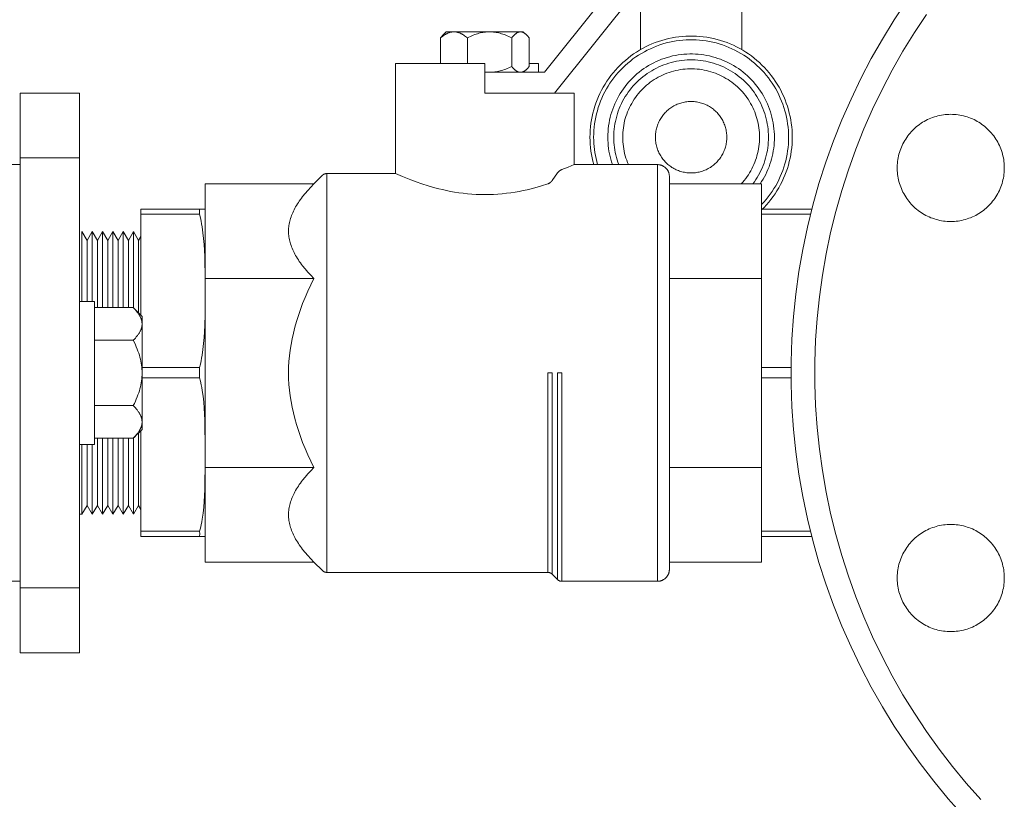
# Model space of a CAD drawing. Units: millimetres. Extents: x -1438 to 2662, y -2000 to 2994.
# Drawn here: x 2313 to 2478, y 155 to 286 of the extents above; entities that cross this region are included whole.
import ezdxf

# ---------------------------------------------------------------- set-up
doc = ezdxf.new("R2010")
doc.units = ezdxf.units.MM
for name, color, linetype, lineweight, true_color in [('Make2D$Visible$Curves$0', 254, 'Continuous', 0, 0xbebebe), ('Make2D$Visible$Curves$0_1', 254, 'Continuous', 5, 0xbebebe), ('Make2D$Visible$Curves$3DCPCOLOR253', 7, 'Continuous', 0, 0xadadad), ('Make2D$Visible$Curves$3DCPCOLOR254', 7, 'Continuous', 0, 0xd6d6d6), ('Make2D$Visible$Curves$3DCPCOLOR42', 7, 'Continuous', 0, 0xcc9900)]:
    doc.layers.add(name, color=color, linetype=linetype, lineweight=lineweight, true_color=true_color)

msp = doc.modelspace()

# ---------------------------------------------------------------- linework, layer by layer
at = {"layer": 'Make2D$Visible$Curves$0', "color": 0}
for points in [[(2383.4, 282.73), (2383.56, 282.86), (2383.71, 282.97), (2383.86, 283.08), (2384, 283.18), (2384.08, 283.22), (2384.15, 283.27), (2384.22, 283.31), (2384.29, 283.35), (2384.36, 283.39), (2384.43, 283.42), (2384.5, 283.46), (2384.57, 283.49), (2384.64, 283.52), (2384.71, 283.55), (2384.78, 283.57), (2384.84, 283.6), (2384.91, 283.62), (2384.98, 283.64), (2385.05, 283.66), (2385.11, 283.67), (2385.18, 283.69), (2385.25, 283.7), (2385.32, 283.71), (2385.38, 283.72), (2385.45, 283.73), (2385.52, 283.73), (2385.59, 283.73), (2385.65, 283.74)], [(2383.79, 283.17), (2383.69, 283.06), (2383.59, 282.95), (2383.49, 282.84), (2383.4, 282.73)], [(2384.35, 283.74), (2383.79, 283.17)], [(2384.35, 283.74), (2385.65, 283.74)], [(2385.65, 283.74), (2385.72, 283.73), (2385.79, 283.73), (2385.86, 283.73), (2385.92, 283.72), (2385.99, 283.71), (2386.06, 283.7), (2386.13, 283.69), (2386.19, 283.67), (2386.26, 283.66), (2386.33, 283.64), (2386.4, 283.62), (2386.46, 283.6), (2386.53, 283.57), (2386.6, 283.55), (2386.67, 283.52), (2386.74, 283.49), (2386.81, 283.46), (2386.88, 283.42), (2386.95, 283.39), (2387.02, 283.35), (2387.09, 283.31), (2387.16, 283.27), (2387.23, 283.22), (2387.3, 283.18), (2387.45, 283.08), (2387.6, 282.97), (2387.75, 282.86), (2387.91, 282.73)], [(2385.65, 283.74), (2391.63, 283.74)], [(2387.91, 282.73), (2388.16, 282.86), (2388.41, 282.97), (2388.66, 283.08), (2388.9, 283.18), (2389.14, 283.27), (2389.37, 283.35), (2389.61, 283.42), (2389.84, 283.49), (2390.06, 283.55), (2390.29, 283.6), (2390.51, 283.64), (2390.74, 283.67), (2390.96, 283.7), (2391.18, 283.72), (2391.41, 283.73), (2391.52, 283.73), (2391.63, 283.74)], [(2391.63, 283.74), (2391.74, 283.73), (2391.86, 283.73), (2392.08, 283.72), (2392.3, 283.7), (2392.52, 283.67), (2392.75, 283.64), (2392.97, 283.6), (2393.2, 283.55), (2393.43, 283.49), (2393.66, 283.42), (2393.89, 283.35), (2394.12, 283.27), (2394.36, 283.18), (2394.6, 283.08), (2394.85, 282.97), (2395.1, 282.86), (2395.36, 282.73)], [(2391.63, 283.74), (2394.75, 283.74)], [(2394.75, 283.74), (2396.83, 283.74)], [(2395.36, 282.73), (2395.46, 282.86), (2395.56, 282.97), (2395.66, 283.08), (2395.7, 283.13), (2395.75, 283.18), (2395.8, 283.22), (2395.85, 283.27), (2395.89, 283.31), (2395.94, 283.35), (2395.98, 283.39), (2396.03, 283.42), (2396.08, 283.46), (2396.12, 283.49), (2396.17, 283.52), (2396.21, 283.55), (2396.26, 283.57), (2396.3, 283.6), (2396.35, 283.62), (2396.39, 283.64), (2396.41, 283.65), (2396.43, 283.66), (2396.46, 283.67), (2396.48, 283.67), (2396.5, 283.68), (2396.52, 283.69), (2396.54, 283.69), (2396.57, 283.7), (2396.59, 283.71), (2396.61, 283.71), (2396.63, 283.72), (2396.65, 283.72), (2396.68, 283.72), (2396.7, 283.73), (2396.72, 283.73), (2396.74, 283.73), (2396.76, 283.73), (2396.79, 283.73), (2396.81, 283.74), (2396.83, 283.74)], [(2396.83, 283.74), (2396.85, 283.74), (2396.88, 283.73), (2396.9, 283.73), (2396.92, 283.73), (2396.94, 283.73), (2396.96, 283.73), (2396.99, 283.72), (2397.01, 283.72), (2397.03, 283.72), (2397.05, 283.71), (2397.07, 283.71), (2397.1, 283.7), (2397.12, 283.69), (2397.14, 283.69), (2397.16, 283.68), (2397.18, 283.67), (2397.21, 283.67), (2397.23, 283.66), (2397.25, 283.65), (2397.27, 283.64), (2397.32, 283.62), (2397.36, 283.6), (2397.41, 283.57), (2397.45, 283.55), (2397.5, 283.52), (2397.54, 283.49), (2397.59, 283.46), (2397.63, 283.42), (2397.68, 283.39), (2397.72, 283.35), (2397.77, 283.31), (2397.82, 283.27), (2397.86, 283.22), (2397.91, 283.18), (2397.96, 283.13), (2398.01, 283.08), (2398.1, 282.97), (2398.2, 282.86), (2398.31, 282.73)], [(2396.83, 283.74), (2397.35, 283.74)], [(2383.4, 282.73), (2383.4, 278.44)], [(2387.91, 278.44), (2387.91, 282.73)], [(2395.36, 282.73), (2395.36, 277.94)], [(2398.31, 282.73), (2398.31, 277.94)], [(2395.36, 277.94), (2395.1, 277.82), (2394.85, 277.7), (2394.6, 277.59), (2394.36, 277.49), (2394.12, 277.4), (2393.89, 277.32), (2393.66, 277.25), (2393.43, 277.18), (2393.2, 277.12), (2392.97, 277.07), (2392.75, 277.03), (2392.52, 277), (2392.3, 276.97), (2392.08, 276.95), (2391.86, 276.94), (2391.74, 276.94), (2391.63, 276.94)], [(2396.83, 276.94), (2396.81, 276.94), (2396.79, 276.94), (2396.76, 276.94), (2396.74, 276.94), (2396.72, 276.94), (2396.7, 276.94), (2396.68, 276.95), (2396.65, 276.95), (2396.63, 276.96), (2396.61, 276.96), (2396.59, 276.96), (2396.57, 276.97), (2396.54, 276.98), (2396.52, 276.98), (2396.5, 276.99), (2396.48, 277), (2396.46, 277.01), (2396.43, 277.01), (2396.41, 277.02), (2396.39, 277.03), (2396.35, 277.05), (2396.3, 277.07), (2396.26, 277.1), (2396.21, 277.12), (2396.17, 277.15), (2396.12, 277.18), (2396.08, 277.21), (2396.03, 277.25), (2395.98, 277.28), (2395.94, 277.32), (2395.89, 277.36), (2395.85, 277.4), (2395.8, 277.45), (2395.75, 277.49), (2395.7, 277.54), (2395.66, 277.59), (2395.56, 277.7), (2395.46, 277.82), (2395.36, 277.94)], [(2398.31, 277.94), (2398.2, 277.82), (2398.1, 277.7), (2398.01, 277.59), (2397.96, 277.54), (2397.91, 277.49), (2397.86, 277.45), (2397.82, 277.4), (2397.77, 277.36), (2397.72, 277.32), (2397.68, 277.28), (2397.63, 277.25), (2397.59, 277.21), (2397.54, 277.18), (2397.5, 277.15), (2397.45, 277.12), (2397.41, 277.1), (2397.36, 277.07), (2397.32, 277.05), (2397.27, 277.03), (2397.25, 277.02), (2397.23, 277.01), (2397.21, 277.01), (2397.18, 277), (2397.16, 276.99), (2397.14, 276.98), (2397.12, 276.98), (2397.1, 276.97), (2397.07, 276.96), (2397.05, 276.96), (2397.03, 276.96), (2397.01, 276.95), (2396.99, 276.95), (2396.96, 276.94), (2396.94, 276.94), (2396.92, 276.94), (2396.9, 276.94), (2396.88, 276.94), (2396.85, 276.94), (2396.83, 276.94)]]:
    msp.add_lwpolyline(points, dxfattribs=at)
at = {"layer": 'Make2D$Visible$Curves$0_1'}
for points in [[(2417.01, 280.75), (2417.01, 290.53)], [(2434.01, 290.53), (2434.01, 280.75)], [(2442.51, 266.03), (2442.5, 266.61), (2442.47, 267.2), (2442.42, 267.79), (2442.35, 268.37), (2442.26, 268.95), (2442.14, 269.52), (2442.01, 270.1), (2441.86, 270.66), (2441.69, 271.23), (2441.5, 271.78), (2441.3, 272.33), (2441.07, 272.87), (2440.82, 273.4), (2440.56, 273.93), (2440.28, 274.44), (2439.98, 274.95), (2439.66, 275.44), (2439.33, 275.92), (2438.98, 276.4), (2438.61, 276.85), (2438.23, 277.3), (2437.84, 277.73), (2437.42, 278.15), (2437, 278.56), (2436.56, 278.94), (2436.11, 279.32), (2435.64, 279.68), (2435.16, 280.02), (2434.68, 280.34), (2434.18, 280.65), (2433.67, 280.94), (2433.15, 281.21), (2432.62, 281.47), (2432.08, 281.71), (2431.54, 281.92), (2430.98, 282.12), (2430.43, 282.3), (2429.86, 282.46), (2429.29, 282.6), (2428.72, 282.72), (2428.14, 282.82), (2427.56, 282.9), (2426.97, 282.96), (2426.39, 283), (2425.8, 283.03), (2425.21, 283.03), (2424.63, 283), (2424.04, 282.96), (2423.46, 282.9), (2422.88, 282.82), (2422.3, 282.72), (2421.73, 282.6), (2421.16, 282.46), (2420.59, 282.3), (2420.03, 282.12), (2419.48, 281.92), (2418.93, 281.71), (2418.4, 281.47), (2417.87, 281.21), (2417.35, 280.94), (2416.84, 280.65), (2416.34, 280.34), (2415.85, 280.02), (2415.37, 279.68), (2414.91, 279.32), (2414.46, 278.94), (2414.02, 278.56), (2413.59, 278.15), (2413.18, 277.73), (2412.78, 277.3), (2412.4, 276.85), (2412.04, 276.4), (2411.69, 275.92), (2411.35, 275.44), (2411.04, 274.95), (2410.74, 274.44), (2410.46, 273.93), (2410.19, 273.4), (2409.95, 272.87), (2409.72, 272.33), (2409.51, 271.78), (2409.32, 271.23), (2409.15, 270.66), (2409, 270.1), (2408.87, 269.52), (2408.76, 268.95), (2408.67, 268.37), (2408.6, 267.79), (2408.55, 267.2), (2408.52, 266.61), (2408.51, 266.03)], [(2409.13, 266.03), (2409.14, 266.59), (2409.17, 267.16), (2409.22, 267.72), (2409.29, 268.28), (2409.37, 268.84), (2409.48, 269.4), (2409.61, 269.95), (2409.75, 270.49), (2409.91, 271.04), (2410.1, 271.57), (2410.3, 272.1), (2410.51, 272.62), (2410.75, 273.13), (2411.01, 273.64), (2411.28, 274.14), (2411.56, 274.62), (2411.87, 275.1), (2412.19, 275.56), (2412.53, 276.02), (2412.88, 276.46), (2413.25, 276.89), (2413.63, 277.31), (2414.03, 277.71), (2414.44, 278.1), (2414.86, 278.47), (2415.3, 278.83), (2415.74, 279.18), (2416.2, 279.51), (2416.67, 279.82), (2417.16, 280.12), (2417.65, 280.4), (2418.15, 280.66), (2418.66, 280.9), (2419.17, 281.13), (2419.7, 281.34), (2420.23, 281.53), (2420.77, 281.71), (2421.31, 281.86), (2421.86, 282), (2422.42, 282.11), (2422.97, 282.21), (2423.53, 282.29), (2424.1, 282.35), (2424.66, 282.38), (2425.23, 282.4), (2425.79, 282.4), (2426.36, 282.38), (2426.92, 282.35), (2427.48, 282.29), (2428.04, 282.21), (2428.6, 282.11), (2429.15, 282), (2429.7, 281.86), (2430.25, 281.71), (2430.78, 281.53), (2431.32, 281.34), (2431.84, 281.13), (2432.36, 280.9), (2432.87, 280.66), (2433.37, 280.4), (2433.86, 280.12), (2434.34, 279.82), (2434.81, 279.51), (2435.27, 279.18), (2435.72, 278.83), (2436.16, 278.47), (2436.58, 278.1), (2436.99, 277.71), (2437.39, 277.31), (2437.77, 276.89), (2438.14, 276.46), (2438.49, 276.02), (2438.82, 275.56), (2439.15, 275.1), (2439.45, 274.62), (2439.74, 274.14), (2440.01, 273.64), (2440.26, 273.13), (2440.5, 272.62), (2440.72, 272.1), (2440.92, 271.57), (2441.1, 271.04), (2441.27, 270.49), (2441.41, 269.95), (2441.54, 269.4), (2441.64, 268.84), (2441.73, 268.28), (2441.8, 267.72), (2441.85, 267.16), (2441.88, 266.59), (2441.89, 266.03)], [(2439.51, 266.03), (2439.5, 266.51), (2439.47, 266.99), (2439.43, 267.47), (2439.37, 267.95), (2439.3, 268.43), (2439.21, 268.91), (2439.1, 269.38), (2438.98, 269.85), (2438.84, 270.31), (2438.68, 270.77), (2438.51, 271.22), (2438.32, 271.66), (2438.12, 272.1), (2437.9, 272.53), (2437.67, 272.96), (2437.43, 273.37), (2437.17, 273.78), (2436.89, 274.18), (2436.6, 274.57), (2436.3, 274.94), (2435.99, 275.31), (2435.66, 275.67), (2435.32, 276.01), (2434.97, 276.34), (2434.61, 276.67), (2434.24, 276.97), (2433.85, 277.27), (2433.46, 277.55), (2433.06, 277.82), (2432.65, 278.07), (2432.23, 278.31), (2431.8, 278.53), (2431.36, 278.74), (2430.92, 278.94), (2430.47, 279.12), (2430.02, 279.28), (2429.56, 279.43), (2429.09, 279.56), (2428.62, 279.68), (2428.15, 279.78), (2427.67, 279.86), (2427.2, 279.93), (2426.71, 279.98), (2426.23, 280.01), (2425.75, 280.03), (2425.27, 280.03), (2424.78, 280.01), (2424.3, 279.98), (2423.82, 279.93), (2423.34, 279.86), (2422.87, 279.78), (2422.39, 279.68), (2421.92, 279.56), (2421.46, 279.43), (2421, 279.28), (2420.54, 279.12), (2420.09, 278.94), (2419.65, 278.74), (2419.22, 278.53), (2418.79, 278.31), (2418.37, 278.07), (2417.96, 277.82), (2417.55, 277.55), (2417.16, 277.27), (2416.78, 276.97), (2416.41, 276.67), (2416.04, 276.34), (2415.69, 276.01), (2415.36, 275.67), (2415.03, 275.31), (2414.71, 274.94), (2414.41, 274.57), (2414.13, 274.18), (2413.85, 273.78), (2413.59, 273.37), (2413.34, 272.96), (2413.11, 272.53), (2412.89, 272.1), (2412.69, 271.66), (2412.51, 271.22), (2412.33, 270.77), (2412.18, 270.31), (2412.04, 269.85), (2411.91, 269.38), (2411.81, 268.91), (2411.72, 268.43), (2411.64, 267.95), (2411.58, 267.47), (2411.54, 266.99), (2411.52, 266.51), (2411.51, 266.03)], [(2438.51, 266.03), (2438.5, 266.48), (2438.48, 266.92), (2438.44, 267.37), (2438.38, 267.82), (2438.31, 268.26), (2438.23, 268.7), (2438.13, 269.14), (2438.02, 269.57), (2437.89, 270), (2437.74, 270.43), (2437.58, 270.85), (2437.41, 271.26), (2437.22, 271.67), (2437.02, 272.07), (2436.8, 272.46), (2436.57, 272.85), (2436.33, 273.23), (2436.08, 273.6), (2435.81, 273.96), (2435.53, 274.31), (2435.24, 274.65), (2434.94, 274.98), (2434.62, 275.3), (2434.3, 275.61), (2433.96, 275.91), (2433.61, 276.19), (2433.26, 276.47), (2432.89, 276.73), (2432.52, 276.97), (2432.14, 277.21), (2431.75, 277.43), (2431.35, 277.64), (2430.95, 277.84), (2430.53, 278.02), (2430.12, 278.18), (2429.7, 278.33), (2429.27, 278.47), (2428.84, 278.59), (2428.4, 278.7), (2427.96, 278.79), (2427.52, 278.87), (2427.07, 278.93), (2426.63, 278.98), (2426.18, 279.01), (2425.73, 279.03), (2425.28, 279.03), (2424.83, 279.01), (2424.39, 278.98), (2423.94, 278.93), (2423.5, 278.87), (2423.05, 278.79), (2422.62, 278.7), (2422.18, 278.59), (2421.75, 278.47), (2421.32, 278.33), (2420.9, 278.18), (2420.48, 278.02), (2420.07, 277.84), (2419.67, 277.64), (2419.27, 277.43), (2418.88, 277.21), (2418.5, 276.97), (2418.12, 276.73), (2417.76, 276.47), (2417.4, 276.19), (2417.06, 275.91), (2416.72, 275.61), (2416.4, 275.3), (2416.08, 274.98), (2415.78, 274.65), (2415.49, 274.31), (2415.21, 273.96), (2414.94, 273.6), (2414.68, 273.23), (2414.44, 272.85), (2414.21, 272.46), (2414, 272.07), (2413.8, 271.67), (2413.61, 271.26), (2413.43, 270.85), (2413.27, 270.43), (2413.13, 270), (2413, 269.57), (2412.89, 269.14), (2412.79, 268.7), (2412.7, 268.26), (2412.63, 267.82), (2412.58, 267.37), (2412.54, 266.92), (2412.52, 266.48), (2412.51, 266.03)], [(2437.01, 266.03), (2437, 266.42), (2436.98, 266.82), (2436.95, 267.22), (2436.9, 267.61), (2436.84, 268), (2436.76, 268.39), (2436.67, 268.78), (2436.57, 269.16), (2436.46, 269.54), (2436.33, 269.92), (2436.19, 270.29), (2436.04, 270.66), (2435.87, 271.02), (2435.69, 271.37), (2435.5, 271.72), (2435.3, 272.06), (2435.08, 272.4), (2434.86, 272.72), (2434.62, 273.04), (2434.37, 273.35), (2434.12, 273.65), (2433.85, 273.95), (2433.57, 274.23), (2433.28, 274.5), (2432.98, 274.77), (2432.68, 275.02), (2432.36, 275.26), (2432.04, 275.49), (2431.71, 275.71), (2431.37, 275.92), (2431.03, 276.12), (2430.68, 276.3), (2430.32, 276.47), (2429.95, 276.63), (2429.59, 276.78), (2429.21, 276.91), (2428.83, 277.04), (2428.45, 277.14), (2428.07, 277.24), (2427.68, 277.32), (2427.29, 277.39), (2426.89, 277.44), (2426.5, 277.48), (2426.1, 277.51), (2425.71, 277.53), (2425.31, 277.53), (2424.91, 277.51), (2424.52, 277.48), (2424.12, 277.44), (2423.73, 277.39), (2423.34, 277.32), (2422.95, 277.24), (2422.56, 277.14), (2422.18, 277.04), (2421.8, 276.91), (2421.43, 276.78), (2421.06, 276.63), (2420.7, 276.47), (2420.34, 276.3), (2419.99, 276.12), (2419.64, 275.92), (2419.31, 275.71), (2418.98, 275.49), (2418.65, 275.26), (2418.34, 275.02), (2418.03, 274.77), (2417.73, 274.5), (2417.45, 274.23), (2417.17, 273.95), (2416.9, 273.65), (2416.64, 273.35), (2416.39, 273.04), (2416.16, 272.72), (2415.93, 272.4), (2415.72, 272.06), (2415.52, 271.72), (2415.33, 271.37), (2415.15, 271.02), (2414.98, 270.66), (2414.83, 270.29), (2414.69, 269.92), (2414.56, 269.54), (2414.44, 269.16), (2414.34, 268.78), (2414.25, 268.39), (2414.18, 268), (2414.12, 267.61), (2414.07, 267.22), (2414.04, 266.82), (2414.01, 266.42), (2414.01, 266.03)], [(2431.51, 266.03), (2431.5, 266.23), (2431.49, 266.44), (2431.48, 266.65), (2431.45, 266.85), (2431.42, 267.06), (2431.38, 267.26), (2431.33, 267.46), (2431.28, 267.66), (2431.22, 267.86), (2431.15, 268.06), (2431.08, 268.25), (2431, 268.44), (2430.91, 268.63), (2430.82, 268.82), (2430.72, 269), (2430.62, 269.18), (2430.5, 269.35), (2430.39, 269.52), (2430.26, 269.69), (2430.13, 269.85), (2430, 270.01), (2429.86, 270.16), (2429.71, 270.31), (2429.56, 270.45), (2429.41, 270.59), (2429.25, 270.72), (2429.08, 270.84), (2428.92, 270.97), (2428.74, 271.08), (2428.57, 271.19), (2428.39, 271.29), (2428.2, 271.39), (2428.02, 271.48), (2427.83, 271.56), (2427.64, 271.64), (2427.44, 271.71), (2427.24, 271.77), (2427.04, 271.83), (2426.84, 271.88), (2426.64, 271.92), (2426.44, 271.96), (2426.23, 271.98), (2426.03, 272.01), (2425.82, 272.02), (2425.61, 272.03), (2425.4, 272.03), (2425.2, 272.02), (2424.99, 272.01), (2424.78, 271.98), (2424.58, 271.96), (2424.38, 271.92), (2424.17, 271.88), (2423.97, 271.83), (2423.77, 271.77), (2423.58, 271.71), (2423.38, 271.64), (2423.19, 271.56), (2423, 271.48), (2422.81, 271.39), (2422.63, 271.29), (2422.45, 271.19), (2422.27, 271.08), (2422.1, 270.97), (2421.93, 270.84), (2421.77, 270.72), (2421.61, 270.59), (2421.45, 270.45), (2421.3, 270.31), (2421.16, 270.16), (2421.02, 270.01), (2420.88, 269.85), (2420.75, 269.69), (2420.63, 269.52), (2420.51, 269.35), (2420.4, 269.18), (2420.29, 269), (2420.2, 268.82), (2420.1, 268.63), (2420.02, 268.44), (2419.94, 268.25), (2419.86, 268.06), (2419.8, 267.86), (2419.74, 267.66), (2419.68, 267.46), (2419.64, 267.26), (2419.6, 267.06), (2419.57, 266.85), (2419.54, 266.65), (2419.52, 266.44), (2419.51, 266.23), (2419.51, 266.03)], [(2408.51, 266.03), (2408.52, 265.45), (2408.55, 264.87), (2408.6, 264.29), (2408.67, 263.71), (2408.76, 263.14), (2408.86, 262.56), (2408.99, 262), (2409.14, 261.44)], [(2409.79, 261.44), (2409.65, 261.93), (2409.53, 262.44), (2409.42, 262.94), (2409.33, 263.45), (2409.26, 263.96), (2409.2, 264.48), (2409.16, 264.99), (2409.14, 265.51), (2409.13, 266.03)], [(2411.51, 266.03), (2411.52, 265.56), (2411.54, 265.09), (2411.58, 264.63), (2411.63, 264.16), (2411.7, 263.7), (2411.79, 263.24), (2411.89, 262.78), (2412.01, 262.33), (2412.14, 261.88), (2412.28, 261.44)], [(2412.51, 266.03), (2412.51, 265.6), (2412.54, 265.17), (2412.57, 264.75), (2412.62, 264.33), (2412.68, 263.9), (2412.76, 263.48), (2412.85, 263.07), (2412.95, 262.65), (2413.07, 262.24), (2413.2, 261.84), (2413.35, 261.44)], [(2414.01, 266.03), (2414.01, 265.63), (2414.03, 265.24), (2414.07, 264.85), (2414.12, 264.46), (2414.18, 264.07), (2414.25, 263.68), (2414.34, 263.3), (2414.44, 262.92), (2414.55, 262.54), (2414.68, 262.17), (2414.81, 261.8), (2414.96, 261.44)], [(2419.51, 266.03), (2419.51, 265.82), (2419.52, 265.61), (2419.54, 265.41), (2419.57, 265.2), (2419.6, 265), (2419.64, 264.79), (2419.68, 264.59), (2419.74, 264.39), (2419.8, 264.19), (2419.86, 264), (2419.94, 263.8), (2420.02, 263.61), (2420.1, 263.42), (2420.2, 263.24), (2420.29, 263.06), (2420.4, 262.88), (2420.51, 262.7), (2420.63, 262.53), (2420.75, 262.37), (2420.88, 262.21), (2421.02, 262.05), (2421.16, 261.9), (2421.3, 261.75), (2421.45, 261.61), (2421.61, 261.47), (2421.77, 261.34), (2421.93, 261.21), (2422.1, 261.09), (2422.27, 260.97), (2422.45, 260.87), (2422.63, 260.76), (2422.81, 260.67), (2423, 260.58), (2423.19, 260.49), (2423.38, 260.42), (2423.58, 260.35), (2423.77, 260.28), (2423.97, 260.23), (2424.17, 260.18), (2424.38, 260.14), (2424.58, 260.1), (2424.78, 260.07), (2424.99, 260.05), (2425.2, 260.04), (2425.4, 260.03), (2425.61, 260.03), (2425.82, 260.04), (2426.03, 260.05), (2426.23, 260.07), (2426.44, 260.1), (2426.64, 260.14), (2426.84, 260.18), (2427.04, 260.23), (2427.24, 260.28), (2427.44, 260.35), (2427.64, 260.42), (2427.83, 260.49), (2428.02, 260.58), (2428.2, 260.67), (2428.39, 260.76), (2428.57, 260.87), (2428.74, 260.97), (2428.92, 261.09), (2429.08, 261.21), (2429.25, 261.34), (2429.41, 261.47), (2429.56, 261.61), (2429.71, 261.75), (2429.86, 261.9), (2430, 262.05), (2430.13, 262.21), (2430.26, 262.37), (2430.39, 262.53), (2430.5, 262.7), (2430.62, 262.88), (2430.72, 263.06), (2430.82, 263.24), (2430.91, 263.42), (2431, 263.61), (2431.08, 263.8), (2431.15, 264), (2431.22, 264.19), (2431.28, 264.39), (2431.33, 264.59), (2431.38, 264.79), (2431.42, 265), (2431.45, 265.2), (2431.48, 265.41), (2431.49, 265.61), (2431.5, 265.82), (2431.51, 266.03)], [(2433.92, 258.19), (2434.19, 258.48), (2434.44, 258.78), (2434.68, 259.09), (2434.91, 259.41), (2435.13, 259.73), (2435.34, 260.06), (2435.54, 260.4), (2435.72, 260.75), (2435.9, 261.1), (2436.06, 261.45), (2436.21, 261.82), (2436.35, 262.18), (2436.47, 262.55), (2436.58, 262.93), (2436.68, 263.31), (2436.77, 263.69), (2436.84, 264.08), (2436.9, 264.46), (2436.95, 264.85), (2436.98, 265.24), (2437, 265.64), (2437.01, 266.03)], [(2435.88, 258.19), (2436.14, 258.55), (2436.39, 258.91), (2436.62, 259.29), (2436.85, 259.67), (2437.06, 260.06), (2437.25, 260.46), (2437.44, 260.86), (2437.61, 261.27), (2437.76, 261.68), (2437.9, 262.1), (2438.03, 262.53), (2438.14, 262.96), (2438.24, 263.39), (2438.32, 263.82), (2438.39, 264.26), (2438.44, 264.7), (2438.48, 265.14), (2438.5, 265.58), (2438.51, 266.03)], [(2437.11, 258.19), (2437.36, 258.58), (2437.6, 258.97), (2437.83, 259.38), (2438.04, 259.79), (2438.24, 260.2), (2438.42, 260.63), (2438.6, 261.06), (2438.75, 261.49), (2438.89, 261.93), (2439.02, 262.37), (2439.14, 262.82), (2439.23, 263.27), (2439.32, 263.73), (2439.39, 264.18), (2439.44, 264.64), (2439.48, 265.1), (2439.5, 265.57), (2439.51, 266.03)], [(2441.89, 266.03), (2441.88, 265.46), (2441.85, 264.89), (2441.8, 264.33), (2441.73, 263.76), (2441.64, 263.2), (2441.53, 262.65), (2441.41, 262.09), (2441.26, 261.55), (2441.1, 261), (2440.91, 260.47), (2440.71, 259.94), (2440.49, 259.41), (2440.25, 258.9), (2440, 258.39), (2439.72, 257.89), (2439.43, 257.41), (2439.13, 256.93), (2438.8, 256.46), (2438.46, 256.01), (2438.11, 255.56), (2437.74, 255.13), (2437.35, 254.72)], [(2437.35, 253.83), (2437.77, 254.25), (2438.17, 254.69), (2438.56, 255.13), (2438.93, 255.59), (2439.28, 256.07), (2439.62, 256.55), (2439.94, 257.05), (2440.25, 257.56), (2440.53, 258.07), (2440.8, 258.6), (2441.05, 259.14), (2441.28, 259.68), (2441.49, 260.23), (2441.68, 260.79), (2441.85, 261.36), (2442.01, 261.93), (2442.14, 262.51), (2442.25, 263.09), (2442.34, 263.67), (2442.42, 264.26), (2442.47, 264.85), (2442.5, 265.44), (2442.51, 266.03)]]:
    msp.add_lwpolyline(points, dxfattribs=at)
at = {"layer": 'Make2D$Visible$Curves$3DCPCOLOR253'}
for points in [[(2312.73, 262.55), (2312.73, 273.44)], [(2322.73, 273.44), (2312.73, 273.44)], [(2322.73, 273.44), (2322.73, 262.55)], [(2312.73, 262.55), (2322.73, 262.55)], [(2312.73, 237.96), (2312.73, 262.55)], [(2322.73, 262.55), (2322.73, 237.96)], [(2333.05, 253.1), (2333.05, 253.97)], [(2333.05, 253.97), (2342.88, 253.97)], [(2342.88, 253.97), (2342.89, 253.54), (2342.88, 253.1)], [(2343.85, 253.97), (2342.88, 253.97)], [(2343.85, 253.97), (2343.85, 253.94)], [(2437.35, 253.1), (2437.35, 253.97)], [(2437.35, 253.97), (2445.8, 253.97)], [(2342.88, 253.1), (2333.05, 253.1)], [(2333.05, 236.11), (2333.05, 253.1)], [(2342.88, 253.1), (2343.03, 252.52), (2343.16, 251.94), (2343.25, 251.46), (2343.33, 250.97), (2343.47, 250), (2343.58, 249.01), (2343.67, 248.01), (2343.73, 247.01), (2343.78, 246.01), (2343.85, 242.08), (2343.83, 236.36), (2343.78, 234.37), (2343.73, 233.38), (2343.67, 232.38), (2343.58, 231.38), (2343.47, 230.39), (2343.33, 229.41), (2343.25, 228.93), (2343.16, 228.45), (2343.03, 227.89), (2342.9, 227.34)], [(2445.58, 253.1), (2437.35, 253.1)], [(2437.35, 242.31), (2437.35, 253.1)], [(2312.73, 214.91), (2312.73, 237.96)], [(2322.73, 237.96), (2322.73, 214.91)], [(2333.23, 227.34), (2342.9, 227.34)], [(2342.9, 227.34), (2342.9, 225.6)], [(2437.35, 227.34), (2442.3, 227.34)], [(2437.35, 225.6), (2437.35, 227.34)], [(2342.9, 225.6), (2333.23, 225.6)], [(2342.9, 225.6), (2343.04, 225.03), (2343.16, 224.46), (2343.26, 223.97), (2343.34, 223.49), (2343.48, 222.51), (2343.59, 221.52), (2343.67, 220.52), (2343.74, 219.52), (2343.78, 218.52), (2343.85, 213.55)], [(2442.3, 225.6), (2437.35, 225.6)], [(2437.35, 210.56), (2437.35, 225.6)], [(2333.05, 199.84), (2333.05, 216.76)], [(2312.73, 190.32), (2312.73, 214.91)], [(2322.73, 214.91), (2322.73, 190.32)], [(2343.85, 211.84), (2343.78, 206.87), (2343.74, 205.87), (2343.67, 204.86), (2343.59, 203.87), (2343.48, 202.88), (2343.34, 201.9), (2343.26, 201.41), (2343.16, 200.93), (2343.04, 200.38), (2342.91, 199.84)], [(2333.05, 198.97), (2333.05, 199.84)], [(2333.05, 199.84), (2342.91, 199.84)], [(2342.91, 198.97), (2333.05, 198.97)], [(2342.91, 199.84), (2342.92, 199.4), (2342.91, 198.97)], [(2342.91, 198.97), (2343.85, 198.97)], [(2437.35, 198.97), (2437.35, 199.84)], [(2437.35, 199.84), (2445.56, 199.84)], [(2445.78, 198.97), (2437.35, 198.97)], [(2312.73, 190.32), (2322.73, 190.32)], [(2312.73, 179.44), (2312.73, 190.32)], [(2322.73, 190.32), (2322.73, 179.44)], [(2312.73, 179.44), (2322.73, 179.44)]]:
    msp.add_lwpolyline(points, dxfattribs=at)
at = {"layer": 'Make2D$Visible$Curves$3DCPCOLOR254'}
for points in [[(2420.05, 300.94), (2400.85, 276.94)], [(2402.54, 273.44), (2423.34, 299.44)], [(2461.77, 288.92), (2459.66, 285.76), (2457.67, 282.53), (2455.79, 279.23), (2454.03, 275.87), (2452.38, 272.44), (2450.85, 268.97), (2449.44, 265.44), (2448.16, 261.87), (2447, 258.25), (2445.96, 254.6), (2445.05, 250.91), (2444.27, 247.2), (2443.62, 243.46), (2443.1, 239.69), (2442.7, 235.92), (2442.44, 232.13), (2442.31, 228.33), (2442.31, 224.54), (2442.44, 220.74), (2442.7, 216.95), (2443.1, 213.18), (2443.62, 209.42), (2444.27, 205.67), (2445.05, 201.96), (2445.96, 198.27), (2447, 194.62), (2448.16, 191), (2449.44, 187.43), (2450.85, 183.9), (2452.38, 180.43), (2454.03, 177), (2455.79, 173.64), (2457.67, 170.34), (2459.66, 167.11), (2461.77, 163.95), (2463.98, 160.86), (2466.29, 157.85), (2468.71, 154.92), (2471.23, 152.08)], [(2465.06, 286.65), (2463.03, 283.6), (2461.11, 280.49), (2459.3, 277.31), (2457.6, 274.07), (2456.01, 270.77), (2454.54, 267.42), (2453.18, 264.02), (2451.94, 260.58), (2450.82, 257.1), (2449.83, 253.58), (2448.95, 250.02), (2448.2, 246.44), (2447.57, 242.84), (2447.07, 239.21), (2446.69, 235.57), (2446.44, 231.92), (2446.31, 228.27), (2446.31, 224.61), (2446.44, 220.95), (2446.69, 217.3), (2447.07, 213.66), (2447.57, 210.03), (2448.2, 206.43), (2448.95, 202.85), (2449.83, 199.3), (2450.82, 195.77), (2451.94, 192.29), (2453.18, 188.85), (2454.54, 185.45), (2456.01, 182.1), (2457.6, 178.8), (2459.3, 175.56), (2461.11, 172.38), (2463.03, 169.27), (2465.06, 166.22), (2467.19, 163.25), (2469.42, 160.35), (2471.75, 157.52), (2474.18, 154.79)], [(2400.85, 276.94), (2390.85, 276.94)], [(2469.14, 251.88), (2468.83, 251.88), (2468.52, 251.9), (2468.21, 251.93), (2467.91, 251.96), (2467.6, 252.01), (2467.29, 252.07), (2466.99, 252.14), (2466.69, 252.22), (2466.39, 252.31), (2466.1, 252.41), (2465.81, 252.52), (2465.52, 252.64), (2465.24, 252.77), (2464.96, 252.91), (2464.69, 253.06), (2464.42, 253.22), (2464.16, 253.38), (2463.9, 253.56), (2463.66, 253.74), (2463.41, 253.94), (2463.18, 254.14), (2462.95, 254.35), (2462.73, 254.57), (2462.51, 254.79), (2462.31, 255.03), (2462.11, 255.27), (2461.92, 255.51), (2461.74, 255.76), (2461.57, 256.02), (2461.4, 256.29), (2461.25, 256.56), (2461.1, 256.83), (2460.97, 257.11), (2460.84, 257.4), (2460.73, 257.69), (2460.62, 257.98), (2460.53, 258.27), (2460.44, 258.57), (2460.37, 258.87), (2460.31, 259.18), (2460.25, 259.48), (2460.21, 259.79), (2460.18, 260.1), (2460.16, 260.41), (2460.15, 260.72), (2460.15, 261.03), (2460.16, 261.34), (2460.18, 261.65), (2460.21, 261.96), (2460.25, 262.27), (2460.31, 262.58), (2460.37, 262.88), (2460.44, 263.18), (2460.53, 263.48), (2460.62, 263.78), (2460.73, 264.07), (2460.84, 264.36), (2460.97, 264.64), (2461.1, 264.92), (2461.25, 265.2), (2461.4, 265.47), (2461.57, 265.73), (2461.74, 265.99), (2461.92, 266.24), (2462.11, 266.49), (2462.31, 266.73), (2462.51, 266.96), (2462.73, 267.19), (2462.95, 267.4), (2463.18, 267.61), (2463.41, 267.82), (2463.66, 268.01), (2463.9, 268.19), (2464.16, 268.37), (2464.42, 268.54), (2464.69, 268.7), (2464.96, 268.85), (2465.24, 268.99), (2465.52, 269.12), (2465.81, 269.24), (2466.1, 269.35), (2466.39, 269.45), (2466.69, 269.54), (2466.99, 269.62), (2467.29, 269.68), (2467.6, 269.74), (2467.91, 269.79), (2468.21, 269.83), (2468.52, 269.86), (2468.83, 269.87), (2469.14, 269.88)], [(2469.14, 269.88), (2469.45, 269.87), (2469.77, 269.86), (2470.07, 269.83), (2470.38, 269.79), (2470.69, 269.74), (2471, 269.68), (2471.3, 269.62), (2471.6, 269.54), (2471.9, 269.45), (2472.19, 269.35), (2472.48, 269.24), (2472.77, 269.12), (2473.05, 268.99), (2473.33, 268.85), (2473.6, 268.7), (2473.87, 268.54), (2474.13, 268.37), (2474.38, 268.19), (2474.63, 268.01), (2474.88, 267.82), (2475.11, 267.61), (2475.34, 267.4), (2475.56, 267.19), (2475.78, 266.96), (2475.98, 266.73), (2476.18, 266.49), (2476.37, 266.24), (2476.55, 265.99), (2476.72, 265.73), (2476.89, 265.47), (2477.04, 265.2), (2477.18, 264.92), (2477.32, 264.64), (2477.44, 264.36), (2477.56, 264.07), (2477.66, 263.78), (2477.76, 263.48), (2477.84, 263.18), (2477.92, 262.88), (2477.98, 262.58), (2478.04, 262.27), (2478.08, 261.96), (2478.11, 261.65), (2478.13, 261.34), (2478.14, 261.03), (2478.14, 260.72), (2478.13, 260.41), (2478.11, 260.1), (2478.08, 259.79), (2478.04, 259.48), (2477.98, 259.18), (2477.92, 258.87), (2477.84, 258.57), (2477.76, 258.27), (2477.66, 257.98), (2477.56, 257.69), (2477.44, 257.4), (2477.32, 257.11), (2477.18, 256.83), (2477.04, 256.56), (2476.89, 256.29), (2476.72, 256.02), (2476.55, 255.76), (2476.37, 255.51), (2476.18, 255.27), (2475.98, 255.03), (2475.78, 254.79), (2475.56, 254.57), (2475.34, 254.35), (2475.11, 254.14), (2474.88, 253.94), (2474.63, 253.74), (2474.38, 253.56), (2474.13, 253.38), (2473.87, 253.22), (2473.6, 253.06), (2473.33, 252.91), (2473.05, 252.77), (2472.77, 252.64), (2472.48, 252.52), (2472.19, 252.41), (2471.9, 252.31), (2471.6, 252.22), (2471.3, 252.14), (2471, 252.07), (2470.69, 252.01), (2470.38, 251.96), (2470.07, 251.93), (2469.77, 251.9), (2469.45, 251.88), (2469.14, 251.88)], [(2312.73, 261.44), (2304.23, 261.44)], [(2324, 248.69), (2323.13, 250.19)], [(2323.13, 238.44), (2323.13, 250.19)], [(2324.87, 250.19), (2324, 248.69)], [(2325.73, 248.69), (2324.87, 250.19)], [(2324.87, 238.44), (2324.87, 250.19)], [(2326.6, 250.19), (2325.73, 248.69)], [(2327.46, 248.69), (2326.6, 250.19)], [(2326.6, 237.41), (2326.6, 250.19)], [(2328.33, 250.19), (2327.46, 248.69)], [(2329.2, 248.69), (2328.33, 250.19)], [(2328.33, 237.41), (2328.33, 250.19)], [(2330.06, 250.19), (2329.2, 248.69)], [(2330.93, 248.69), (2330.06, 250.19)], [(2330.06, 237.41), (2330.06, 250.19)], [(2331.79, 250.19), (2330.93, 248.69)], [(2332.66, 248.69), (2331.79, 250.19)], [(2331.79, 237.37), (2331.79, 250.19)], [(2324, 238.44), (2324, 248.69)], [(2325.73, 237.41), (2325.73, 248.69)], [(2327.46, 237.41), (2327.46, 248.69)], [(2329.2, 237.41), (2329.2, 248.69)], [(2330.93, 237.41), (2330.93, 248.69)], [(2333.05, 249.37), (2332.66, 248.69)], [(2332.66, 236.51), (2332.66, 248.69)], [(2325.73, 204.19), (2325.73, 215.47)], [(2326.6, 202.69), (2326.6, 215.47)], [(2327.46, 204.19), (2327.46, 215.47)], [(2328.33, 202.69), (2328.33, 215.47)], [(2329.2, 204.19), (2329.2, 215.47)], [(2330.06, 202.69), (2330.06, 215.47)], [(2330.93, 204.19), (2330.93, 215.47)], [(2331.79, 202.69), (2331.79, 215.5)], [(2332.66, 204.19), (2332.66, 216.36)], [(2323.13, 202.69), (2323.13, 214.44)], [(2324, 204.19), (2324, 214.44)], [(2324.87, 202.69), (2324.87, 214.44)], [(2323.13, 202.69), (2324, 204.19)], [(2324, 204.19), (2324.87, 202.69)], [(2324.87, 202.69), (2325.73, 204.19)], [(2325.73, 204.19), (2326.6, 202.69)], [(2326.6, 202.69), (2327.46, 204.19)], [(2327.46, 204.19), (2328.33, 202.69)], [(2328.33, 202.69), (2329.2, 204.19)], [(2329.2, 204.19), (2330.06, 202.69)], [(2330.06, 202.69), (2330.93, 204.19)], [(2330.93, 204.19), (2331.79, 202.69)], [(2331.79, 202.69), (2332.66, 204.19)], [(2332.66, 204.19), (2333.05, 203.5)], [(2322.73, 202.69), (2323.13, 202.69)], [(2469.14, 182.99), (2468.83, 183), (2468.52, 183.02), (2468.21, 183.04), (2467.91, 183.08), (2467.6, 183.13), (2467.29, 183.19), (2466.99, 183.26), (2466.69, 183.33), (2466.39, 183.42), (2466.1, 183.52), (2465.81, 183.64), (2465.52, 183.76), (2465.24, 183.89), (2464.96, 184.02), (2464.69, 184.17), (2464.42, 184.33), (2464.16, 184.5), (2463.9, 184.68), (2463.66, 184.86), (2463.41, 185.06), (2463.18, 185.26), (2462.95, 185.47), (2462.73, 185.69), (2462.51, 185.91), (2462.31, 186.14), (2462.11, 186.38), (2461.92, 186.63), (2461.74, 186.88), (2461.57, 187.14), (2461.4, 187.4), (2461.25, 187.67), (2461.1, 187.95), (2460.97, 188.23), (2460.84, 188.51), (2460.73, 188.8), (2460.62, 189.09), (2460.53, 189.39), (2460.44, 189.69), (2460.37, 189.99), (2460.31, 190.3), (2460.25, 190.6), (2460.21, 190.91), (2460.18, 191.22), (2460.16, 191.53), (2460.15, 191.84), (2460.15, 192.15), (2460.16, 192.46), (2460.18, 192.77), (2460.21, 193.08), (2460.25, 193.39), (2460.31, 193.69), (2460.37, 194), (2460.44, 194.3), (2460.53, 194.6), (2460.62, 194.89), (2460.73, 195.19), (2460.84, 195.47), (2460.97, 195.76), (2461.1, 196.04), (2461.25, 196.31), (2461.4, 196.58), (2461.57, 196.85), (2461.74, 197.11), (2461.92, 197.36), (2462.11, 197.61), (2462.31, 197.84), (2462.51, 198.08), (2462.73, 198.3), (2462.95, 198.52), (2463.18, 198.73), (2463.41, 198.93), (2463.66, 199.13), (2463.9, 199.31), (2464.16, 199.49), (2464.42, 199.66), (2464.69, 199.81), (2464.96, 199.96), (2465.24, 200.1), (2465.52, 200.23), (2465.81, 200.35), (2466.1, 200.46), (2466.39, 200.56), (2466.69, 200.65), (2466.99, 200.73), (2467.29, 200.8), (2467.6, 200.86), (2467.91, 200.91), (2468.21, 200.95), (2468.52, 200.97), (2468.83, 200.99), (2469.14, 200.99)], [(2469.14, 200.99), (2469.45, 200.99), (2469.77, 200.97), (2470.07, 200.95), (2470.38, 200.91), (2470.69, 200.86), (2471, 200.8), (2471.3, 200.73), (2471.6, 200.65), (2471.9, 200.56), (2472.19, 200.46), (2472.48, 200.35), (2472.77, 200.23), (2473.05, 200.1), (2473.33, 199.96), (2473.6, 199.81), (2473.87, 199.66), (2474.13, 199.49), (2474.38, 199.31), (2474.63, 199.13), (2474.88, 198.93), (2475.11, 198.73), (2475.34, 198.52), (2475.56, 198.3), (2475.78, 198.08), (2475.98, 197.84), (2476.18, 197.61), (2476.37, 197.36), (2476.55, 197.11), (2476.72, 196.85), (2476.89, 196.58), (2477.04, 196.31), (2477.18, 196.04), (2477.32, 195.76), (2477.44, 195.47), (2477.56, 195.19), (2477.66, 194.89), (2477.76, 194.6), (2477.84, 194.3), (2477.92, 194), (2477.98, 193.69), (2478.04, 193.39), (2478.08, 193.08), (2478.11, 192.77), (2478.13, 192.46), (2478.14, 192.15), (2478.14, 191.84), (2478.13, 191.53), (2478.11, 191.22), (2478.08, 190.91), (2478.04, 190.6), (2477.98, 190.3), (2477.92, 189.99), (2477.84, 189.69), (2477.76, 189.39), (2477.66, 189.09), (2477.56, 188.8), (2477.44, 188.51), (2477.32, 188.23), (2477.18, 187.95), (2477.04, 187.67), (2476.89, 187.4), (2476.72, 187.14), (2476.55, 186.88), (2476.37, 186.63), (2476.18, 186.38), (2475.98, 186.14), (2475.78, 185.91), (2475.56, 185.69), (2475.34, 185.47), (2475.11, 185.26), (2474.88, 185.06), (2474.63, 184.86), (2474.38, 184.68), (2474.13, 184.5), (2473.87, 184.33), (2473.6, 184.17), (2473.33, 184.02), (2473.05, 183.89), (2472.77, 183.76), (2472.48, 183.64), (2472.19, 183.52), (2471.9, 183.42), (2471.6, 183.33), (2471.3, 183.26), (2471, 183.19), (2470.69, 183.13), (2470.38, 183.08), (2470.07, 183.04), (2469.77, 183.02), (2469.45, 183), (2469.14, 182.99)], [(2304.23, 191.44), (2312.73, 191.44)]]:
    msp.add_lwpolyline(points, dxfattribs=at)
at = {"layer": 'Make2D$Visible$Curves$3DCPCOLOR254', "color": 0}
for points in [[(2322.73, 238.44), (2325.23, 238.44)], [(2325.23, 226.44), (2325.23, 238.44)], [(2325.23, 237.41), (2331.76, 237.41)], [(2331.76, 237.41), (2331.95, 237.22), (2332.12, 237.03), (2332.27, 236.85), (2332.42, 236.67), (2332.48, 236.58), (2332.55, 236.5), (2332.61, 236.41), (2332.67, 236.32), (2332.72, 236.24), (2332.78, 236.15), (2332.83, 236.07), (2332.87, 235.98), (2332.92, 235.9), (2332.96, 235.82), (2332.99, 235.73), (2333.03, 235.65), (2333.06, 235.57), (2333.09, 235.48), (2333.12, 235.4), (2333.14, 235.32), (2333.16, 235.24), (2333.18, 235.16), (2333.2, 235.07), (2333.21, 234.99), (2333.22, 234.91), (2333.23, 234.83), (2333.23, 234.75), (2333.23, 234.66)], [(2331.76, 237.41), (2333.23, 235.94)], [(2333.23, 234.66), (2333.23, 235.94)], [(2333.23, 234.66), (2333.23, 234.58), (2333.23, 234.5), (2333.22, 234.42), (2333.21, 234.33), (2333.2, 234.25), (2333.18, 234.17), (2333.16, 234.09), (2333.14, 234.01), (2333.12, 233.92), (2333.09, 233.84), (2333.06, 233.76), (2333.03, 233.68), (2332.99, 233.59), (2332.96, 233.51), (2332.92, 233.43), (2332.87, 233.34), (2332.83, 233.26), (2332.78, 233.17), (2332.72, 233.09), (2332.67, 233), (2332.61, 232.92), (2332.55, 232.83), (2332.48, 232.74), (2332.42, 232.65), (2332.27, 232.48), (2332.12, 232.29), (2331.95, 232.11), (2331.76, 231.92)], [(2333.23, 226.44), (2333.23, 234.66)], [(2325.23, 231.92), (2331.76, 231.92)], [(2331.76, 231.92), (2331.95, 231.54), (2332.12, 231.17), (2332.27, 230.81), (2332.42, 230.45), (2332.55, 230.1), (2332.67, 229.76), (2332.78, 229.42), (2332.87, 229.08), (2332.96, 228.74), (2333.03, 228.41), (2333.09, 228.08), (2333.14, 227.75), (2333.18, 227.42), (2333.21, 227.09), (2333.23, 226.77), (2333.23, 226.44)], [(2325.23, 214.44), (2325.23, 226.44)], [(2333.23, 226.44), (2333.23, 226.11), (2333.21, 225.78), (2333.18, 225.45), (2333.14, 225.12), (2333.09, 224.79), (2333.03, 224.46), (2332.96, 224.13), (2332.87, 223.79), (2332.78, 223.46), (2332.67, 223.11), (2332.55, 222.77), (2332.42, 222.42), (2332.27, 222.06), (2332.12, 221.7), (2331.95, 221.33), (2331.76, 220.95)], [(2333.23, 218.21), (2333.23, 226.44)], [(2325.23, 220.95), (2331.76, 220.95)], [(2331.76, 220.95), (2331.95, 220.76), (2332.12, 220.58), (2332.27, 220.4), (2332.42, 220.22), (2332.48, 220.13), (2332.55, 220.04), (2332.61, 219.96), (2332.67, 219.87), (2332.72, 219.78), (2332.78, 219.7), (2332.83, 219.61), (2332.87, 219.53), (2332.92, 219.45), (2332.96, 219.36), (2332.99, 219.28), (2333.03, 219.2), (2333.06, 219.11), (2333.09, 219.03), (2333.12, 218.95), (2333.14, 218.87), (2333.16, 218.78), (2333.18, 218.7), (2333.2, 218.62), (2333.21, 218.54), (2333.22, 218.46), (2333.23, 218.37), (2333.23, 218.29), (2333.23, 218.21)], [(2333.23, 218.21), (2333.23, 218.13), (2333.23, 218.04), (2333.22, 217.96), (2333.21, 217.88), (2333.2, 217.8), (2333.18, 217.71), (2333.16, 217.63), (2333.14, 217.55), (2333.12, 217.47), (2333.09, 217.39), (2333.06, 217.3), (2333.03, 217.22), (2332.99, 217.14), (2332.96, 217.05), (2332.92, 216.97), (2332.87, 216.89), (2332.83, 216.8), (2332.78, 216.72), (2332.72, 216.63), (2332.67, 216.55), (2332.61, 216.46), (2332.55, 216.37), (2332.48, 216.29), (2332.42, 216.2), (2332.27, 216.02), (2332.12, 215.84), (2331.95, 215.65), (2331.76, 215.47)], [(2333.23, 216.94), (2331.76, 215.47)], [(2333.23, 216.94), (2333.23, 218.21)], [(2325.23, 215.47), (2331.76, 215.47)], [(2325.23, 214.44), (2322.73, 214.44)]]:
    msp.add_lwpolyline(points, dxfattribs=at)
at = {"layer": 'Make2D$Visible$Curves$3DCPCOLOR42'}
for points in [[(2375.85, 259.94), (2375.85, 278.44)], [(2375.85, 278.44), (2390.85, 278.44)], [(2390.85, 273.44), (2390.85, 278.44)], [(2398.31, 278.44), (2399.85, 278.44)], [(2399.85, 276.94), (2399.85, 278.44)], [(2390.85, 273.44), (2405.85, 273.44)], [(2405.85, 273.44), (2405.85, 261.44)], [(2364.27, 259.94), (2364.23, 259.93), (2364.2, 259.93), (2364.17, 259.93), (2364.13, 259.93), (2364.1, 259.92), (2364.06, 259.91), (2364.03, 259.91), (2364, 259.9), (2363.97, 259.89), (2363.93, 259.88), (2363.9, 259.87), (2363.87, 259.85), (2363.84, 259.84), (2363.81, 259.82), (2363.78, 259.81), (2363.75, 259.79), (2363.72, 259.77), (2363.69, 259.75), (2363.66, 259.73), (2363.64, 259.71), (2363.61, 259.69), (2363.59, 259.67), (2363.56, 259.64)], [(2375.85, 259.94), (2364.27, 259.94)], [(2364.27, 259.94), (2364.27, 226.44)], [(2401.44, 258.21), (2400.39, 257.87), (2399.23, 257.54), (2398.61, 257.38), (2397.97, 257.22), (2397.31, 257.08), (2396.63, 256.94), (2395.93, 256.82), (2395.22, 256.71), (2394.5, 256.61), (2393.77, 256.53), (2393.04, 256.47), (2392.31, 256.42), (2391.58, 256.4), (2390.85, 256.39), (2390.13, 256.4), (2389.4, 256.42), (2388.67, 256.47), (2387.94, 256.53), (2387.21, 256.61), (2386.49, 256.71), (2385.77, 256.82), (2385.08, 256.94), (2384.39, 257.08), (2383.73, 257.23), (2383.09, 257.38), (2382.46, 257.54), (2381.3, 257.88), (2380.25, 258.21), (2379.29, 258.54), (2378.42, 258.87), (2377.01, 259.43), (2375.85, 259.94)], [(2403.06, 260.03), (2402.15, 258.75)], [(2403.77, 260.59), (2403.75, 260.58), (2403.72, 260.58), (2403.7, 260.57), (2403.68, 260.55), (2403.65, 260.54), (2403.63, 260.53), (2403.61, 260.52), (2403.58, 260.51), (2403.56, 260.49), (2403.54, 260.48), (2403.51, 260.47), (2403.49, 260.45), (2403.47, 260.43), (2403.45, 260.42), (2403.42, 260.4), (2403.4, 260.38), (2403.36, 260.35), (2403.31, 260.31), (2403.27, 260.27), (2403.23, 260.23), (2403.19, 260.19), (2403.17, 260.17), (2403.15, 260.14), (2403.13, 260.12), (2403.11, 260.1), (2403.09, 260.07), (2403.06, 260.03)], [(2405.85, 261.44), (2404.82, 261), (2403.77, 260.59)], [(2419.85, 261.44), (2405.85, 261.44)], [(2419.85, 261.44), (2419.92, 261.43), (2419.99, 261.43), (2420.06, 261.42), (2420.13, 261.42), (2420.19, 261.41), (2420.26, 261.39), (2420.33, 261.38), (2420.39, 261.36), (2420.46, 261.34), (2420.52, 261.32), (2420.59, 261.3), (2420.65, 261.27), (2420.71, 261.24), (2420.77, 261.21), (2420.83, 261.18), (2420.89, 261.14), (2420.95, 261.11), (2421.01, 261.07), (2421.06, 261.03), (2421.12, 260.99), (2421.17, 260.94), (2421.22, 260.9), (2421.27, 260.85), (2421.32, 260.8), (2421.36, 260.75), (2421.41, 260.7), (2421.45, 260.64), (2421.49, 260.59), (2421.53, 260.53), (2421.56, 260.47), (2421.6, 260.42), (2421.63, 260.36), (2421.66, 260.29), (2421.69, 260.23), (2421.71, 260.17), (2421.74, 260.11), (2421.76, 260.04), (2421.78, 259.98), (2421.8, 259.91), (2421.81, 259.84), (2421.82, 259.78), (2421.84, 259.71), (2421.84, 259.64), (2421.85, 259.57), (2421.85, 259.5), (2421.85, 259.44)], [(2419.85, 226.44), (2419.85, 261.44)], [(2343.85, 258.19), (2362.11, 258.19)], [(2343.85, 242.31), (2343.85, 258.19)], [(2362.11, 258.19), (2361.58, 257.65), (2361.09, 257.11), (2360.64, 256.59), (2360.22, 256.08), (2360.03, 255.82), (2359.84, 255.57), (2359.66, 255.32), (2359.5, 255.07), (2359.33, 254.82), (2359.18, 254.58), (2359.04, 254.33), (2358.9, 254.09), (2358.78, 253.85), (2358.66, 253.6), (2358.55, 253.36), (2358.45, 253.12), (2358.35, 252.88), (2358.27, 252.64), (2358.19, 252.4), (2358.12, 252.16), (2358.06, 251.93), (2358, 251.69), (2357.96, 251.45), (2357.92, 251.21), (2357.89, 250.97), (2357.87, 250.73), (2357.86, 250.49), (2357.85, 250.37), (2357.85, 250.25)], [(2362.11, 258.19), (2363.56, 259.64)], [(2401.44, 258.21), (2401.46, 258.21), (2401.48, 258.22), (2401.5, 258.23), (2401.52, 258.24), (2401.54, 258.24), (2401.56, 258.25), (2401.58, 258.26), (2401.6, 258.27), (2401.64, 258.29), (2401.68, 258.31), (2401.71, 258.34), (2401.75, 258.36), (2401.78, 258.38), (2401.81, 258.4), (2401.83, 258.42), (2401.86, 258.44), (2401.89, 258.47), (2401.91, 258.49), (2401.94, 258.51), (2401.96, 258.54), (2401.99, 258.56), (2402.01, 258.59), (2402.04, 258.61), (2402.06, 258.64), (2402.08, 258.67), (2402.1, 258.7), (2402.13, 258.73), (2402.15, 258.75)], [(2421.85, 226.44), (2421.85, 259.44)], [(2421.85, 258.19), (2437.35, 258.19)], [(2437.35, 258.19), (2437.35, 253.97)], [(2357.85, 250.25), (2357.85, 250.13), (2357.86, 250.01), (2357.87, 249.77), (2357.89, 249.53), (2357.92, 249.29), (2357.96, 249.05), (2358, 248.82), (2358.06, 248.58), (2358.12, 248.34), (2358.19, 248.1), (2358.27, 247.86), (2358.35, 247.62), (2358.45, 247.38), (2358.55, 247.14), (2358.66, 246.9), (2358.78, 246.66), (2358.9, 246.41), (2359.04, 246.17), (2359.18, 245.92), (2359.33, 245.68), (2359.5, 245.43), (2359.66, 245.18), (2359.84, 244.93), (2360.03, 244.68), (2360.22, 244.42), (2360.64, 243.91), (2361.09, 243.39), (2361.58, 242.86), (2362.11, 242.31)], [(2343.85, 242.31), (2362.11, 242.31)], [(2343.85, 210.56), (2343.85, 242.31)], [(2362.11, 242.31), (2361.58, 241.23), (2361.09, 240.16), (2360.64, 239.12), (2360.22, 238.09), (2359.84, 237.08), (2359.5, 236.08), (2359.18, 235.09), (2358.9, 234.11), (2358.66, 233.14), (2358.45, 232.18), (2358.27, 231.22), (2358.12, 230.26), (2358, 229.31), (2357.92, 228.35), (2357.87, 227.4), (2357.85, 226.44)], [(2421.85, 242.31), (2437.35, 242.31)], [(2437.35, 242.31), (2437.35, 227.34)], [(2357.85, 226.44), (2357.87, 225.48), (2357.92, 224.52), (2358, 223.56), (2358.12, 222.61), (2358.27, 221.65), (2358.45, 220.69), (2358.66, 219.73), (2358.9, 218.76), (2359.18, 217.78), (2359.5, 216.79), (2359.84, 215.79), (2360.22, 214.78), (2360.64, 213.75), (2361.09, 212.71), (2361.58, 211.64), (2362.11, 210.56)], [(2364.27, 226.44), (2364.27, 192.94)], [(2402.15, 226.44), (2401.44, 226.44)], [(2401.44, 192.94), (2401.44, 226.44)], [(2402.15, 226.44), (2402.15, 192.64)], [(2403.06, 191.73), (2403.06, 226.44)], [(2403.06, 226.44), (2403.77, 226.44)], [(2403.77, 226.44), (2403.77, 191.44)], [(2419.85, 191.44), (2419.85, 226.44)], [(2421.85, 193.44), (2421.85, 226.44)], [(2343.85, 210.56), (2362.11, 210.56)], [(2343.85, 194.68), (2343.85, 210.56)], [(2362.11, 210.56), (2361.58, 210.02), (2361.09, 209.48), (2360.64, 208.96), (2360.22, 208.45), (2360.03, 208.19), (2359.84, 207.94), (2359.66, 207.69), (2359.5, 207.44), (2359.33, 207.19), (2359.18, 206.95), (2359.04, 206.7), (2358.9, 206.46), (2358.78, 206.21), (2358.66, 205.97), (2358.55, 205.73), (2358.45, 205.49), (2358.35, 205.25), (2358.27, 205.01), (2358.19, 204.77), (2358.12, 204.53), (2358.06, 204.29), (2358, 204.06), (2357.96, 203.82), (2357.92, 203.58), (2357.89, 203.34), (2357.87, 203.1), (2357.86, 202.86), (2357.85, 202.74), (2357.85, 202.62)], [(2421.85, 210.56), (2437.35, 210.56)], [(2437.35, 210.56), (2437.35, 199.84)], [(2357.85, 202.62), (2357.85, 202.5), (2357.86, 202.38), (2357.87, 202.14), (2357.89, 201.9), (2357.92, 201.66), (2357.96, 201.42), (2358, 201.18), (2358.06, 200.95), (2358.12, 200.71), (2358.19, 200.47), (2358.27, 200.23), (2358.35, 199.99), (2358.45, 199.75), (2358.55, 199.51), (2358.66, 199.27), (2358.78, 199.03), (2358.9, 198.78), (2359.04, 198.54), (2359.18, 198.29), (2359.33, 198.05), (2359.5, 197.8), (2359.66, 197.55), (2359.84, 197.3), (2360.03, 197.05), (2360.22, 196.79), (2360.64, 196.28), (2361.09, 195.76), (2361.58, 195.22), (2362.11, 194.68)], [(2437.35, 198.97), (2437.35, 194.68)], [(2343.85, 194.68), (2362.11, 194.68)], [(2363.56, 193.23), (2362.11, 194.68)], [(2421.85, 194.68), (2437.35, 194.68)], [(2364.27, 192.94), (2364.23, 192.94), (2364.2, 192.94), (2364.17, 192.94), (2364.13, 192.94), (2364.1, 192.95), (2364.06, 192.96), (2364.03, 192.96), (2364, 192.97), (2363.97, 192.98), (2363.93, 192.99), (2363.9, 193.01), (2363.87, 193.02), (2363.84, 193.03), (2363.81, 193.05), (2363.78, 193.06), (2363.75, 193.08), (2363.72, 193.1), (2363.69, 193.12), (2363.66, 193.14), (2363.64, 193.16), (2363.61, 193.18), (2363.59, 193.2), (2363.56, 193.23)], [(2364.27, 192.94), (2401.44, 192.94)], [(2401.44, 192.94), (2401.47, 192.93), (2401.51, 192.93), (2401.54, 192.93), (2401.58, 192.93), (2401.61, 192.92), (2401.64, 192.91), (2401.68, 192.91), (2401.71, 192.9), (2401.74, 192.89), (2401.77, 192.88), (2401.81, 192.87), (2401.84, 192.85), (2401.87, 192.84), (2401.9, 192.82), (2401.93, 192.81), (2401.96, 192.79), (2401.99, 192.77), (2402.02, 192.75), (2402.04, 192.73), (2402.07, 192.71), (2402.1, 192.69), (2402.12, 192.67), (2402.15, 192.64)], [(2402.15, 192.64), (2403.06, 191.73)], [(2421.85, 193.44), (2421.85, 193.37), (2421.85, 193.3), (2421.84, 193.23), (2421.84, 193.16), (2421.82, 193.1), (2421.81, 193.03), (2421.8, 192.96), (2421.78, 192.9), (2421.76, 192.83), (2421.74, 192.77), (2421.71, 192.7), (2421.69, 192.64), (2421.66, 192.58), (2421.63, 192.52), (2421.6, 192.46), (2421.56, 192.4), (2421.53, 192.34), (2421.49, 192.28), (2421.45, 192.23), (2421.41, 192.17), (2421.36, 192.12), (2421.32, 192.07), (2421.27, 192.02), (2421.22, 191.97), (2421.17, 191.93), (2421.12, 191.88), (2421.06, 191.84), (2421.01, 191.8), (2420.95, 191.76), (2420.89, 191.73), (2420.83, 191.69), (2420.77, 191.66), (2420.71, 191.63), (2420.65, 191.6), (2420.59, 191.57), (2420.52, 191.55), (2420.46, 191.53), (2420.39, 191.51), (2420.33, 191.49), (2420.26, 191.48), (2420.19, 191.46), (2420.13, 191.45), (2420.06, 191.45), (2419.99, 191.44), (2419.92, 191.44), (2419.85, 191.44)], [(2403.77, 191.44), (2403.73, 191.44), (2403.7, 191.44), (2403.67, 191.44), (2403.63, 191.44), (2403.6, 191.45), (2403.56, 191.46), (2403.53, 191.46), (2403.5, 191.47), (2403.47, 191.48), (2403.43, 191.49), (2403.4, 191.51), (2403.37, 191.52), (2403.34, 191.53), (2403.31, 191.55), (2403.28, 191.56), (2403.25, 191.58), (2403.22, 191.6), (2403.19, 191.62), (2403.16, 191.64), (2403.14, 191.66), (2403.11, 191.68), (2403.09, 191.7), (2403.06, 191.73)], [(2403.77, 191.44), (2419.85, 191.44)]]:
    msp.add_lwpolyline(points, dxfattribs=at)

doc.saveas('drawing.dxf')
